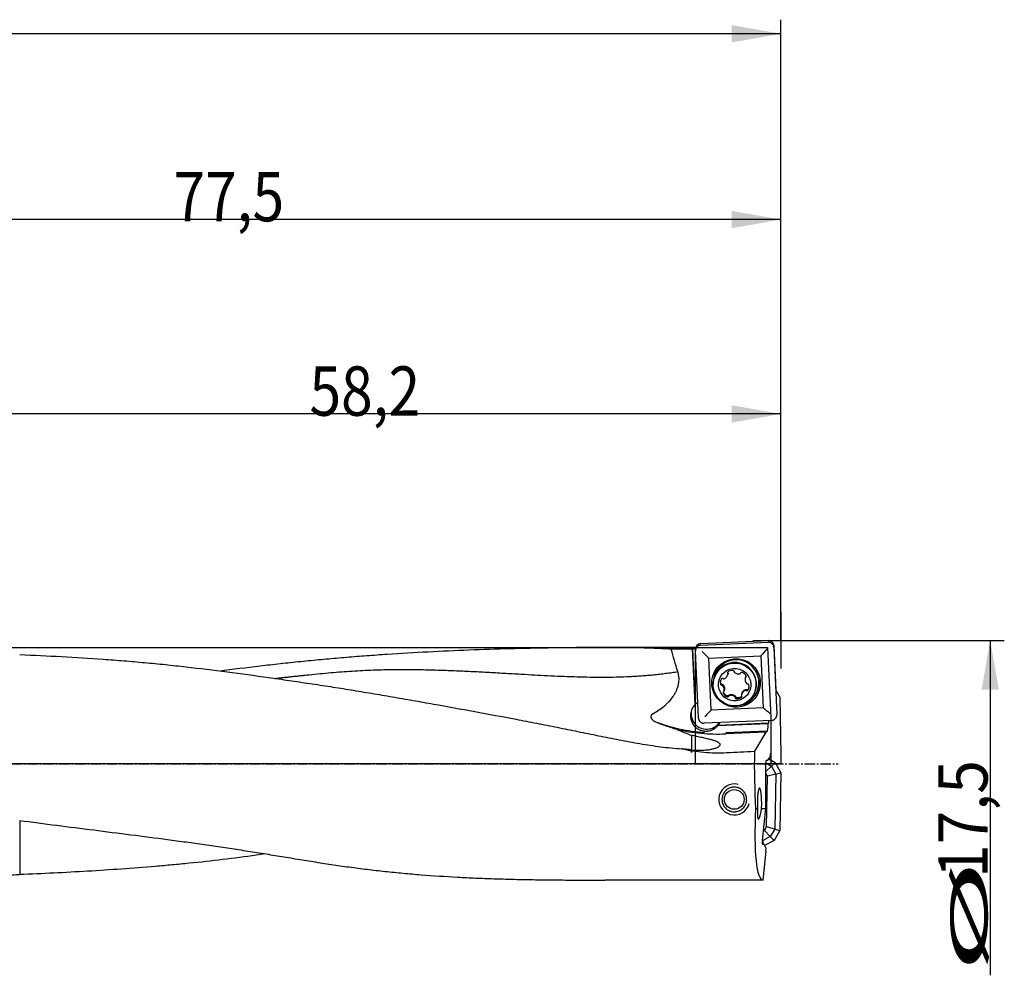
# Model space of a CAD drawing. Units: millimetres. Extents: x 190 to 368, y 240 to 344.
# Drawn here: x 298 to 368, y 274 to 342 of the extents above; entities that cross this region are included whole.
import ezdxf

# ---------------------------------------------------------------- set-up
doc = ezdxf.new("R2010")
doc.units = ezdxf.units.MM
doc.linetypes.add('CENTER2', pattern=[1.125, 0.75, -0.125, 0.125, -0.125])
for name, color, linetype in [('1', 4, 'Continuous'), ('2', 7, 'Continuous'), ('4', 2, 'CENTER2'), ('81', 3, 'Continuous'), ('CUT', 1, 'Continuous'), ('NOCUT', 7, 'Continuous')]:
    doc.layers.add(name, color=color, linetype=linetype)
doc.styles.add('cesky', font='simplex.shx')

msp = doc.modelspace()

# ---------------------------------------------------------------- linework, layer by layer
at = {"layer": '1'}
for p, q in [((345.92, 297.158), (339.27, 297.158)), ((345.636, 297.029), (345.806, 293.094)), ((345.812, 293.111), (345.64, 297.077)), ((346.056, 292.149), (345.843, 296.919)), ((345.866, 297.049), (345.864, 297.076)), ((346.212, 297.322), (350.989, 297.53)), ((351.393, 297.161), (351.606, 292.391)), ((346.791, 296.411), (350.487, 296.572)), ((346.956, 292.721), (346.791, 296.411)), ((350.487, 296.572), (350.652, 292.882)), ((347.179, 295.025), (347.166, 294.983)), ((348.131, 295.223), (348.151, 295.286)), ((348.138, 295.257), (348.157, 295.32)), ((349.383, 295.037), (349.363, 294.974)), ((347.675, 294.556), (347.656, 294.495)), ((347.745, 294.544), (347.725, 294.482)), ((347.879, 294.076), (347.898, 294.139)), ((349.413, 294.108), (349.432, 294.17)), ((349.489, 294.091), (349.508, 294.151)), ((350.081, 294.085), (350.094, 294.127)), ((348.215, 293.77), (348.196, 293.708)), ((348.661, 293.617), (348.68, 293.679)), ((349.13, 293.89), (349.111, 293.827)), ((349.13, 293.709), (349.124, 293.703)), ((345.812, 293.111), (345.806, 293.094)), ((350.652, 292.882), (346.956, 292.721)), ((351.237, 291.988), (346.46, 291.78)), ((351.041, 291.791), (351.04, 291.98)), ((351.175, 291.985), (351.175, 289.612)), ((347.433, 291.617), (350.999, 291.772)), ((347.433, 291.617), (347.438, 291.634)), ((351.041, 291.791), (347.438, 291.634)), ((351.041, 291.791), (350.999, 291.772)), ((351, 291.733), (350.999, 291.772)), ((350.953, 291.231), (347.991, 291.102)), ((350.838, 291.16), (347.998, 291.036)), ((350.838, 291.16), (350.022, 289.8)), ((350.838, 291.16), (350.934, 291.202)), ((350.868, 289.164), (350.977, 289.162)), ((350.977, 289.162), (351.133, 289.374)), ((351.054, 289.267), (351.498, 289)), ((351.133, 289.612), (351.133, 289.374)), ((351.133, 289.612), (351.175, 289.612)), ((350.826, 285.733), (350.826, 288.865)), ((351.223, 288.735), (350.826, 288.352)), ((350.829, 288.972), (351.223, 288.735)), ((351.223, 288.735), (351.498, 289)), ((351.223, 288.735), (351.534, 288.174)), ((351.498, 289), (351.905, 288.267)), ((350.948, 288.028), (350.826, 288.247)), ((350.885, 284.444), (350.948, 288.028)), ((351.534, 288.174), (350.948, 288.028)), ((351.534, 288.174), (351.466, 284.277)), ((351.534, 288.174), (351.905, 288.267)), ((351.905, 288.267), (351.833, 284.172)), ((350.105, 285.733), (350.238, 285.733)), ((350.531, 285.733), (350.826, 285.733)), ((350.587, 283.477), (350.826, 285.733)), ((350.73, 284.185), (350.885, 284.444)), ((351.466, 284.277), (350.885, 284.444)), ((351.466, 284.277), (351.15, 283.751)), ((351.466, 284.277), (351.833, 284.172)), ((351.15, 283.751), (350.589, 283.44)), ((350.658, 284.145), (350.73, 284.185)), ((351.15, 283.751), (350.73, 284.185)), ((351.15, 283.751), (351.415, 283.476)), ((351.833, 284.172), (351.415, 283.476)), ((350.589, 283.44), (350.583, 283.44)), ((350.585, 283.457), (350.589, 283.44)), ((350.589, 283.44), (350.655, 283.175)), ((350.705, 283.175), (350.597, 283.176)), ((350.838, 282.958), (350.705, 283.175)), ((351.415, 283.476), (350.747, 283.106)), ((350.838, 282.958), (350.813, 282.72)), ((350.636, 280.658), (350.855, 282.719)), ((350.855, 282.719), (350.813, 282.72)), ((350.636, 280.658), (339.405, 280.658))]:
    msp.add_line(p, q, dxfattribs=at)
msp.add_circle((348.596, 286.381), 0.7, dxfattribs=at)
msp.add_arc((348.596, 286.381), 1.1, 75, 345, dxfattribs=at)
for centre, major_axis, ratio, start_param, end_param in [((288.841, 288.912), (472.984, -0.467), 0.017407, 1.450446, 1.45367), ((346.007, 288.908), (0.348, -8.25), 0.01982, 3.281208, 3.317761), ((346.293, 296.819), (0.834, -0.764), 0.037843, 0.966348, 1.588717), ((350.921, 297.021), (0.763, 0.834), 0.017942, 1.532929, 2.155298), ((348.725, 294.656), (1.557, -0.48), 0.998246, 1.913893, 3.508644), ((348.734, 294.686), (1.531, -0.472), 0.998246, 2.057817, 3.288242), ((348.637, 294.576), (-1.457, 0.449), 0.998246, 3.141667, 6.283161), ((348.725, 294.656), (1.557, -0.48), 0.998246, 0, 1.913893), ((348.439, 295.099), (-0.413, 0.127), 0.998246, 4.847316, 5.787254), ((348.496, 295.442), (-0.0805, 0.0248), 0.998246, 3.484689, 4.847316), ((348.664, 295.449), (-0.0805, 0.0248), 0.998246, 0.343097, 1.182125), ((348.734, 294.686), (1.531, -0.472), 0.998246, 0, 1.083727), ((348.032, 294.655), (-0.413, 0.127), 0.998246, 5.894514, 6.834451), ((347.763, 294.876), (-0.0805, 0.0248), 0.998246, 4.531887, 5.894514), ((347.841, 295.025), (-0.0805, 0.0248), 0.998246, 1.390294, 2.229322), ((347.719, 295.35), (-0.413, 0.127), 0.998246, 2.229322, 3.16926), ((348.195, 295.347), (-0.0805, 0.0248), 0.998246, 5.787254, 7.149881), ((348.054, 295.257), (-0.0805, 0.0248), 0.998246, 3.16926, 4.008288), ((348.885, 295.717), (-0.413, 0.127), 0.998246, 1.182125, 2.122062), ((348.971, 295.381), (-0.0805, 0.0248), 0.998246, 2.122062, 2.96109), ((349.121, 295.303), (-0.0805, 0.0248), 0.998246, 4.740056, 6.102683), ((349.028, 294.969), (-0.413, 0.127), 0.998246, 3.800119, 4.740056), ((349.787, 294.892), (-0.413, 0.127), 0.998246, 0.134927, 1.074865), ((349.444, 294.949), (-0.0805, 0.0248), 0.998246, 5.579084, 6.418113), ((349.353, 295.091), (-0.0805, 0.0248), 0.998246, 2.437492, 3.800119), ((347.696, 294.569), (-0.0805, 0.0248), 0.998246, 0.551266, 1.913893), ((347.703, 294.401), (-0.0805, 0.0248), 0.998246, 4.216457, 5.055486), ((347.455, 294.158), (-0.413, 0.127), 0.998246, 3.27652, 4.216457), ((347.798, 294.101), (-0.0805, 0.0248), 0.998246, 2.437492, 3.27652), ((348.725, 294.656), (1.557, -0.48), 0.998246, 5.132847, 6.283185), ((349.524, 293.7), (-0.413, 0.127), 0.998246, 5.370915, 6.310852), ((349.401, 294.025), (-0.0805, 0.0248), 0.998246, 4.531887, 5.370915), ((349.479, 294.174), (-0.0805, 0.0248), 0.998246, 1.390294, 2.752921), ((348.734, 294.686), (1.531, -0.472), 0.998246, 5.481859, 6.283185), ((349.539, 294.649), (-0.0805, 0.0248), 0.998246, 1.074865, 1.913893), ((349.546, 294.481), (-0.0805, 0.0248), 0.998246, 3.692859, 5.055486), ((349.21, 294.395), (-0.413, 0.127), 0.998246, 2.752921, 3.692859), ((347.889, 293.959), (-0.0805, 0.0248), 0.998246, 5.579084, 6.941711), ((348.214, 294.081), (-0.413, 0.127), 0.998246, 0.658526, 1.598463), ((348.121, 293.747), (-0.0805, 0.0248), 0.998246, 1.598463, 2.96109), ((348.271, 293.669), (-0.0805, 0.0248), 0.998246, 5.263655, 6.102683), ((348.357, 293.333), (-0.413, 0.127), 0.998246, 4.323717, 5.263655), ((348.578, 293.601), (-0.0805, 0.0248), 0.998246, 3.484689, 4.323717), ((348.746, 293.608), (-0.0805, 0.0248), 0.998246, 0.343097, 1.705724), ((348.803, 293.951), (-0.413, 0.127), 0.998246, 1.705724, 2.645661), ((349.188, 293.793), (-0.0805, 0.0248), 0.998246, 0.027667, 0.866695), ((349.047, 293.703), (-0.0805, 0.0248), 0.998246, 2.645661, 4.008288), ((346.585, 292.317), (1.051, -0.324), 0.998246, 2.655364, 4.015721), ((346.629, 292.463), (-1.051, 0.324), 0.998246, 0.069582, 1.913893), ((346.59, 292.334), (-1.051, 0.324), 0.998246, 5.570024, 5.796956), ((346.5, 292.198), (0.763, 0.834), 0.017942, 0.910561, 1.532929), ((351.127, 292.4), (0.834, -0.764), 0.037843, 1.588717, 2.211085), ((347.432, 303.77), (-12.137, 3.741), 0.998246, 1.506804, 1.795144), ((346.629, 292.463), (-1.051, 0.324), 0.998246, 1.913893, 2.823089), ((346.585, 292.317), (1.051, -0.324), 0.998246, 5.858552, 5.891637), ((346.59, 292.334), (-1.051, 0.324), 0.998246, 2.750045, 2.962635), ((350.93, 291.702), (0, 0.5), 0.140039, 3.203591, 4.774387), ((292.739, 288.908), (175.775, 8.046), 0.010385, 5.031988, 5.043868), ((351.175, 288.908), (0, 8.25), 0.140541, 1.462437, 1.96584), ((350.868, 288.864), (0, -0.3), 0.140519, 3.13909, 4.709887), ((351.512, 288.908), (0.893, 8.249), 0.138944, 1.98088, 3.156632), ((350.629, 283.476), (0.032, 0.299), 0.139171, 1.583568, 3.154365)]:
    msp.add_ellipse(centre, major_axis=major_axis, ratio=ratio, start_param=start_param, end_param=end_param, dxfattribs=at)
for centre, major_axis in [((348.722, 294.646), (-1.648, 0.508)), ((348.624, 294.534), (1.457, -0.449)), ((348.621, 294.525), (1.099, -0.339))]:
    msp.add_ellipse(centre, major_axis=major_axis, ratio=0.998246, dxfattribs=at)
for points, knots in [([(344.122, 297.034), (343.66, 297.063), (342.732, 297.109), (341.325, 297.145), (340.378, 297.155), (339.426, 297.159), (338.949, 297.158), (337.99, 297.154), (337.509, 297.15), (336.545, 297.139), (336.062, 297.133), (335.094, 297.117), (334.61, 297.108), (333.641, 297.088), (333.157, 297.076), (331.705, 297.037), (330.737, 297.006), (328.803, 296.931), (327.837, 296.887), (325.906, 296.786), (324.941, 296.729), (323.495, 296.633), (323.013, 296.599), (322.049, 296.528), (321.567, 296.49), (320.604, 296.411), (320.123, 296.37), (319.16, 296.282), (318.679, 296.236), (317.718, 296.14), (317.237, 296.09), (316.275, 295.986), (315.795, 295.931), (314.353, 295.763), (313.392, 295.645), (312.348, 295.512), (312.265, 295.501), (312.181, 295.49)], [0, 0, 0, 0, 0.0451, 0.0902, 0.1353, 0.1353, 0.1804, 0.1804, 0.225499, 0.225499, 0.270599, 0.270599, 0.315699, 0.315699, 0.360799, 0.360799, 0.450999, 0.450999, 0.541199, 0.541199, 0.631399, 0.631399, 0.676498, 0.676498, 0.721598, 0.721598, 0.766698, 0.766698, 0.811798, 0.811798, 0.856898, 0.856898, 0.901998, 0.901998, 0.992198, 0.992198, 1, 1, 1, 1]), ([(346.212, 297.322), (346.187, 297.321), (346.162, 297.317), (346.125, 297.308), (346.113, 297.304), (346.089, 297.296), (346.077, 297.291), (346.043, 297.274), (346.022, 297.262), (345.991, 297.239), (345.981, 297.231), (345.962, 297.214), (345.953, 297.205), (345.928, 297.177), (345.913, 297.157), (345.893, 297.125), (345.887, 297.114), (345.876, 297.091), (345.866, 297.068), (345.858, 297.044), (345.852, 297.02), (345.849, 297.007), (345.843, 296.97), (345.842, 296.944), (345.843, 296.919)], [0, 0, 0, 0, 0.125, 0.125, 0.1875, 0.1875, 0.25, 0.25, 0.375, 0.375, 0.4375, 0.4375, 0.5, 0.5, 0.625, 0.625, 0.6875, 0.6875, 0.75, 0.8125, 0.8125, 0.875, 0.875, 1, 1, 1, 1]), ([(351.393, 297.161), (351.391, 297.186), (351.388, 297.211), (351.379, 297.248), (351.375, 297.26), (351.366, 297.284), (351.361, 297.295), (351.345, 297.33), (351.332, 297.351), (351.31, 297.382), (351.302, 297.392), (351.285, 297.41), (351.276, 297.419), (351.248, 297.445), (351.228, 297.46), (351.195, 297.48), (351.184, 297.486), (351.161, 297.497), (351.138, 297.507), (351.114, 297.514), (351.09, 297.521), (351.077, 297.524), (351.04, 297.53), (351.014, 297.531), (350.989, 297.53)], [0, 0, 0, 0, 0.125, 0.125, 0.1875, 0.1875, 0.25, 0.25, 0.375, 0.375, 0.4375, 0.4375, 0.5, 0.5, 0.625, 0.625, 0.6875, 0.6875, 0.75, 0.8125, 0.8125, 0.875, 0.875, 1, 1, 1, 1]), ([(297.905, 296.654), (298.895, 296.614), (299.884, 296.569), (301.857, 296.462), (302.842, 296.401), (304.316, 296.295), (304.808, 296.257), (305.789, 296.177), (306.279, 296.134), (307.259, 296.044), (307.748, 295.996), (308.726, 295.896), (309.215, 295.843), (310.679, 295.678), (311.654, 295.558), (313.604, 295.304), (314.578, 295.17), (315.797, 294.997), (316.04, 294.962), (316.528, 294.892), (316.772, 294.856), (317.504, 294.75), (317.991, 294.678), (318.967, 294.532), (319.455, 294.458), (320.431, 294.307), (320.919, 294.23), (321.894, 294.072), (322.382, 293.992), (323.357, 293.829), (323.845, 293.746), (324.82, 293.578), (325.308, 293.493), (326.283, 293.321), (326.77, 293.235), (328.234, 292.974), (329.21, 292.797), (331.162, 292.438), (332.138, 292.256), (333.602, 291.977), (334.09, 291.883), (335.066, 291.692), (335.553, 291.596), (336.528, 291.4), (337.016, 291.301), (337.991, 291.102), (338.478, 291.002), (339.454, 290.804), (339.941, 290.705), (340.918, 290.516), (341.408, 290.425), (342.143, 290.3), (342.389, 290.261), (342.881, 290.186), (343.127, 290.152), (343.621, 290.089), (343.868, 290.062), (344.364, 290.015), (344.613, 289.995), (344.863, 289.981)], [0, 0, 0, 0, 0.0625, 0.0625, 0.125, 0.125, 0.15625, 0.15625, 0.1875, 0.1875, 0.21875, 0.21875, 0.25, 0.25, 0.3125, 0.3125, 0.375, 0.375, 0.390625, 0.390625, 0.40625, 0.40625, 0.4375, 0.4375, 0.46875, 0.46875, 0.5, 0.5, 0.53125, 0.53125, 0.5625, 0.5625, 0.59375, 0.59375, 0.625, 0.625, 0.6875, 0.6875, 0.75, 0.75, 0.78125, 0.78125, 0.8125, 0.8125, 0.84375, 0.84375, 0.875, 0.875, 0.90625, 0.90625, 0.9375, 0.9375, 0.953125, 0.953125, 0.96875, 0.96875, 0.984375, 0.984375, 1, 1, 1, 1]), ([(342.854, 292.484), (342.991, 292.559), (343.123, 292.64), (343.379, 292.813), (343.503, 292.905), (343.681, 293.054), (343.739, 293.105), (343.824, 293.185), (343.852, 293.212), (343.907, 293.268), (343.934, 293.296), (344.067, 293.438), (344.165, 293.558), (344.297, 293.748), (344.339, 293.814), (344.397, 293.915), (344.416, 293.95), (344.452, 294.019), (344.469, 294.054), (344.517, 294.16), (344.546, 294.232), (344.595, 294.379), (344.616, 294.453), (344.636, 294.549), (344.64, 294.568), (344.647, 294.606), (344.65, 294.625), (344.659, 294.684), (344.664, 294.722), (344.674, 294.838), (344.678, 294.993), (344.662, 295.148), (344.635, 295.303), (344.616, 295.379), (344.592, 295.454)], [0, 0, 0, 0, 0.125, 0.125, 0.25, 0.25, 0.3125, 0.3125, 0.34375, 0.34375, 0.375, 0.375, 0.5, 0.5, 0.5625, 0.5625, 0.59375, 0.59375, 0.625, 0.625, 0.6875, 0.6875, 0.75, 0.75, 0.765625, 0.765625, 0.78125, 0.78125, 0.8125, 0.8125, 0.875, 0.9375, 0.9375, 1, 1, 1, 1]), ([(347.632, 294.608), (347.624, 294.641), (347.619, 294.674), (347.618, 294.724), (347.619, 294.742), (347.622, 294.775), (347.627, 294.803), (347.634, 294.831), (347.638, 294.842)], [0, 0, 0, 0, 0.426382, 0.426382, 0.639573, 0.639573, 0.852764, 1, 1, 1, 1]), ([(348.144, 295.364), (348.138, 295.371), (348.135, 295.38), (348.131, 295.393), (348.131, 295.397), (348.13, 295.401)], [0, 0, 0, 0, 0.687665, 0.687665, 1, 1, 1, 1]), ([(348.144, 295.364), (348.147, 295.359), (348.149, 295.354), (348.154, 295.343), (348.155, 295.338), (348.157, 295.326), (348.157, 295.32), (348.157, 295.309), (348.156, 295.303), (348.154, 295.297)], [0, 0, 0, 0, 0.25, 0.25, 0.5, 0.5, 0.75, 0.75, 1, 1, 1, 1]), ([(349.383, 295.037), (349.384, 295.039), (349.384, 295.041), (349.387, 295.048), (349.39, 295.053), (349.396, 295.063), (349.4, 295.067), (349.408, 295.075), (349.413, 295.079), (349.418, 295.082)], [0, 0, 0, 0, 0.110706, 0.110706, 0.407137, 0.407137, 0.703569, 0.703569, 1, 1, 1, 1]), ([(347.718, 294.546), (347.709, 294.546), (347.7, 294.547), (347.686, 294.551), (347.682, 294.552), (347.673, 294.556), (347.669, 294.559), (347.661, 294.564), (347.657, 294.567), (347.651, 294.574), (347.648, 294.577), (347.642, 294.585), (347.639, 294.59), (347.635, 294.598), (347.634, 294.603), (347.632, 294.608)], [0, 0, 0, 0, 0.25, 0.25, 0.375, 0.375, 0.5, 0.5, 0.625, 0.625, 0.75, 0.75, 0.875, 0.875, 1, 1, 1, 1]), ([(347.718, 294.546), (347.724, 294.547), (347.73, 294.547), (347.742, 294.545), (347.747, 294.544), (347.758, 294.539), (347.764, 294.537), (347.774, 294.531), (347.778, 294.527), (347.783, 294.523)], [0, 0, 0, 0, 0.25, 0.25, 0.5, 0.5, 0.75, 0.75, 1, 1, 1, 1]), ([(347.783, 294.523), (347.794, 294.511), (347.806, 294.498), (347.826, 294.472), (347.841, 294.452), (347.853, 294.43), (347.861, 294.415), (347.865, 294.407), (347.875, 294.384), (347.888, 294.352), (347.896, 294.319), (347.902, 294.285), (347.904, 294.268), (347.908, 294.217), (347.906, 294.184), (347.901, 294.15)], [0, 0, 0, 0, 0.125, 0.125, 0.25, 0.3125, 0.3125, 0.375, 0.375, 0.5, 0.625, 0.625, 0.75, 0.75, 1, 1, 1, 1]), ([(349.127, 293.879), (349.131, 293.895), (349.137, 293.911), (349.15, 293.943), (349.161, 293.966), (349.174, 293.988), (349.183, 294.002), (349.188, 294.009), (349.203, 294.03), (349.224, 294.057), (349.248, 294.08), (349.274, 294.102), (349.288, 294.113), (349.33, 294.14), (349.359, 294.155), (349.391, 294.167)], [0, 0, 0, 0, 0.125, 0.125, 0.25, 0.3125, 0.3125, 0.375, 0.375, 0.5, 0.625, 0.625, 0.75, 0.75, 1, 1, 1, 1]), ([(349.391, 294.167), (349.396, 294.169), (349.402, 294.17), (349.414, 294.172), (349.42, 294.172), (349.431, 294.171), (349.437, 294.17), (349.448, 294.166), (349.454, 294.164), (349.459, 294.161)], [0, 0, 0, 0, 0.25, 0.25, 0.5, 0.5, 0.75, 0.75, 1, 1, 1, 1]), ([(349.562, 294.181), (349.559, 294.177), (349.556, 294.173), (349.548, 294.167), (349.544, 294.164), (349.536, 294.16), (349.531, 294.158), (349.523, 294.154), (349.518, 294.153), (349.504, 294.151), (349.494, 294.151), (349.476, 294.154), (349.467, 294.157), (349.459, 294.161)], [0, 0, 0, 0, 0.125, 0.125, 0.25, 0.25, 0.375, 0.375, 0.5, 0.5, 0.75, 0.75, 1, 1, 1, 1]), ([(349.641, 294.327), (349.639, 294.322), (349.638, 294.317), (349.633, 294.304), (349.63, 294.296), (349.624, 294.28), (349.62, 294.273), (349.602, 294.235), (349.584, 294.207), (349.562, 294.181)], [0, 0, 0, 0, 0.093485, 0.093485, 0.244571, 0.244571, 0.395656, 0.395656, 1, 1, 1, 1]), ([(347.828, 293.989), (347.827, 293.994), (347.825, 293.999), (347.824, 294.006), (347.824, 294.008), (347.823, 294.01)], [0, 0, 0, 0, 0.695888, 0.695888, 1, 1, 1, 1]), ([(348.117, 293.726), (348.084, 293.735), (348.053, 293.747), (348.008, 293.772), (347.994, 293.781), (347.966, 293.801), (347.94, 293.822), (347.917, 293.846), (347.9, 293.865), (347.895, 293.872), (347.884, 293.886), (347.879, 293.892), (347.856, 293.927), (347.84, 293.957), (347.828, 293.989)], [0, 0, 0, 0, 0.25, 0.25, 0.375, 0.375, 0.5, 0.625, 0.625, 0.6875, 0.6875, 0.75, 0.75, 1, 1, 1, 1]), ([(348.215, 293.769), (348.21, 293.761), (348.205, 293.753), (348.194, 293.743), (348.191, 293.74), (348.183, 293.735), (348.179, 293.733), (348.17, 293.728), (348.165, 293.727), (348.156, 293.724), (348.151, 293.723), (348.141, 293.723), (348.136, 293.723), (348.127, 293.723), (348.122, 293.724), (348.117, 293.726)], [0, 0, 0, 0, 0.25, 0.25, 0.375, 0.375, 0.5, 0.5, 0.625, 0.625, 0.75, 0.75, 0.875, 0.875, 1, 1, 1, 1]), ([(348.215, 293.769), (348.218, 293.775), (348.221, 293.78), (348.228, 293.789), (348.232, 293.793), (348.242, 293.801), (348.247, 293.804), (348.257, 293.81), (348.263, 293.812), (348.269, 293.813)], [0, 0, 0, 0, 0.25, 0.25, 0.5, 0.5, 0.75, 0.75, 1, 1, 1, 1]), ([(348.269, 293.813), (348.285, 293.818), (348.302, 293.821), (348.335, 293.826), (348.36, 293.828), (348.386, 293.828), (348.403, 293.828), (348.412, 293.827), (348.437, 293.825), (348.471, 293.819), (348.503, 293.81), (348.536, 293.798), (348.552, 293.792), (348.597, 293.769), (348.625, 293.751), (348.651, 293.729)], [0, 0, 0, 0, 0.125, 0.125, 0.25, 0.3125, 0.3125, 0.375, 0.375, 0.5, 0.625, 0.625, 0.75, 0.75, 1, 1, 1, 1]), ([(348.651, 293.729), (348.656, 293.725), (348.66, 293.72), (348.667, 293.711), (348.67, 293.706), (348.675, 293.695), (348.677, 293.69), (348.68, 293.678), (348.681, 293.672), (348.681, 293.666)], [0, 0, 0, 0, 0.25, 0.25, 0.5, 0.5, 0.75, 0.75, 1, 1, 1, 1]), ([(348.751, 293.585), (348.746, 293.586), (348.741, 293.587), (348.732, 293.591), (348.728, 293.593), (348.719, 293.598), (348.715, 293.601), (348.708, 293.607), (348.704, 293.61), (348.695, 293.621), (348.69, 293.63), (348.683, 293.647), (348.682, 293.657), (348.681, 293.666)], [0, 0, 0, 0, 0.125, 0.125, 0.25, 0.25, 0.375, 0.375, 0.5, 0.5, 0.75, 0.75, 1, 1, 1, 1]), ([(349.124, 293.703), (349.1, 293.679), (349.073, 293.658), (349.029, 293.632), (349.014, 293.624), (348.983, 293.61), (348.952, 293.598), (348.919, 293.59), (348.894, 293.585), (348.885, 293.584), (348.869, 293.581), (348.86, 293.581), (348.818, 293.578), (348.785, 293.579), (348.751, 293.585)], [0, 0, 0, 0, 0.25, 0.25, 0.375, 0.375, 0.5, 0.625, 0.625, 0.6875, 0.6875, 0.75, 0.75, 1, 1, 1, 1]), ([(343.149, 291.806), (343.112, 291.82), (343.075, 291.837), (343.005, 291.872), (342.971, 291.891), (342.906, 291.933), (342.875, 291.956), (342.831, 291.994), (342.817, 292.008), (342.79, 292.035), (342.777, 292.05), (342.759, 292.073), (342.754, 292.08), (342.743, 292.096), (342.738, 292.105), (342.723, 292.129), (342.715, 292.147), (342.705, 292.174), (342.702, 292.183), (342.697, 292.203), (342.693, 292.222), (342.692, 292.242), (342.691, 292.262), (342.692, 292.273), (342.696, 292.303), (342.702, 292.324), (342.716, 292.354), (342.722, 292.363), (342.734, 292.382), (342.74, 292.391), (342.755, 292.408), (342.763, 292.416), (342.779, 292.432), (342.797, 292.447), (342.815, 292.46), (342.834, 292.472), (342.844, 292.478), (342.854, 292.484)], [0, 0, 0, 0, 0.125, 0.125, 0.25, 0.25, 0.375, 0.375, 0.4375, 0.4375, 0.5, 0.5, 0.53125, 0.53125, 0.5625, 0.5625, 0.625, 0.625, 0.65625, 0.65625, 0.6875, 0.71875, 0.71875, 0.75, 0.75, 0.8125, 0.8125, 0.84375, 0.84375, 0.875, 0.875, 0.90625, 0.90625, 0.9375, 0.96875, 0.96875, 1, 1, 1, 1]), ([(346.056, 292.149), (346.057, 292.123), (346.061, 292.099), (346.07, 292.062), (346.074, 292.05), (346.082, 292.026), (346.087, 292.014), (346.104, 291.98), (346.117, 291.959), (346.139, 291.928), (346.147, 291.918), (346.164, 291.899), (346.173, 291.89), (346.201, 291.865), (346.221, 291.85), (346.254, 291.83), (346.265, 291.824), (346.287, 291.813), (346.311, 291.803), (346.335, 291.795), (346.359, 291.789), (346.371, 291.786), (346.409, 291.78), (346.434, 291.779), (346.46, 291.78)], [0, 0, 0, 0, 0.125, 0.125, 0.1875, 0.1875, 0.25, 0.25, 0.375, 0.375, 0.4375, 0.4375, 0.5, 0.5, 0.625, 0.625, 0.6875, 0.6875, 0.75, 0.8125, 0.8125, 0.875, 0.875, 1, 1, 1, 1]), ([(351.237, 291.988), (351.262, 291.989), (351.287, 291.993), (351.324, 292.002), (351.336, 292.006), (351.36, 292.014), (351.371, 292.019), (351.406, 292.035), (351.427, 292.048), (351.458, 292.071), (351.468, 292.079), (351.486, 292.096), (351.495, 292.105), (351.521, 292.132), (351.536, 292.152), (351.556, 292.185), (351.562, 292.196), (351.573, 292.219), (351.583, 292.242), (351.591, 292.266), (351.597, 292.29), (351.6, 292.303), (351.606, 292.34), (351.607, 292.365), (351.606, 292.391)], [0, 0, 0, 0, 0.125, 0.125, 0.1875, 0.1875, 0.25, 0.25, 0.375, 0.375, 0.4375, 0.4375, 0.5, 0.5, 0.625, 0.625, 0.6875, 0.6875, 0.75, 0.8125, 0.8125, 0.875, 0.875, 1, 1, 1, 1]), ([(344.51, 291.351), (344.284, 291.413), (344.058, 291.482), (343.604, 291.633), (343.377, 291.716), (343.149, 291.806)], [0, 0, 0, 0, 0.5, 0.5, 1, 1, 1, 1]), ([(344.51, 291.351), (344.652, 291.318), (344.794, 291.288), (345.009, 291.246), (345.081, 291.233), (345.224, 291.208), (345.583, 291.147), (346.232, 291.066), (347.102, 291.016), (347.685, 291.022), (347.978, 291.035)], [0, 0, 0, 0, 0.125, 0.125, 0.1875, 0.1875, 0.25, 0.5, 0.75, 1, 1, 1, 1]), ([(344.51, 291.351), (344.691, 291.273), (344.869, 291.199), (345.218, 291.058), (345.389, 290.991), (345.555, 290.926)], [0, 0, 0, 0, 0.5, 0.5, 1, 1, 1, 1]), ([(347.409, 291.589), (347.38, 291.557), (347.35, 291.526), (347.302, 291.483), (347.286, 291.469), (347.252, 291.442), (347.235, 291.429), (347.183, 291.392), (347.147, 291.369), (347.074, 291.328), (347.036, 291.31), (346.978, 291.286), (346.959, 291.278), (346.919, 291.264), (346.9, 291.257), (346.84, 291.24), (346.799, 291.23), (346.737, 291.219), (346.716, 291.216), (346.674, 291.211), (346.652, 291.21), (346.587, 291.206), (346.544, 291.207), (346.48, 291.211), (346.458, 291.214), (346.426, 291.218), (346.415, 291.22), (346.394, 291.223), (346.383, 291.225), (346.331, 291.236), (346.29, 291.247), (346.21, 291.274), (346.172, 291.289), (346.115, 291.315), (346.096, 291.325), (346.059, 291.345), (346.041, 291.355), (345.988, 291.388), (345.954, 291.411), (345.905, 291.45), (345.888, 291.463), (345.857, 291.491), (345.841, 291.505), (345.795, 291.55), (345.766, 291.582), (345.725, 291.631), (345.712, 291.649), (345.693, 291.675), (345.686, 291.684), (345.674, 291.702), (345.668, 291.711), (345.662, 291.72)], [0, 0, 0, 0, 0.0625, 0.0625, 0.09375, 0.09375, 0.125, 0.125, 0.1875, 0.1875, 0.25, 0.25, 0.28125, 0.28125, 0.3125, 0.3125, 0.375, 0.375, 0.40625, 0.40625, 0.4375, 0.4375, 0.5, 0.5, 0.53125, 0.53125, 0.546875, 0.546875, 0.5625, 0.5625, 0.625, 0.625, 0.6875, 0.6875, 0.71875, 0.71875, 0.75, 0.75, 0.8125, 0.8125, 0.84375, 0.84375, 0.875, 0.875, 0.9375, 0.9375, 0.96875, 0.96875, 0.984375, 0.984375, 1, 1, 1, 1]), ([(345.555, 289.896), (345.687, 289.884), (345.817, 289.877), (346.069, 289.87), (346.193, 289.871), (346.342, 289.876), (346.372, 289.878), (346.431, 289.881), (346.518, 289.887), (346.602, 289.894), (346.765, 289.912), (346.867, 289.927), (346.986, 289.951), (347.01, 289.955), (347.055, 289.965), (347.078, 289.971), (347.144, 289.987), (347.185, 289.998), (347.301, 290.034), (347.368, 290.061), (347.437, 290.096), (347.45, 290.103), (347.469, 290.114), (347.475, 290.118), (347.486, 290.125), (347.514, 290.143), (347.537, 290.162), (347.58, 290.207), (347.595, 290.238), (347.596, 290.276), (347.595, 290.284), (347.592, 290.3), (347.589, 290.307), (347.579, 290.33), (347.557, 290.36), (347.522, 290.39), (347.491, 290.412), (347.48, 290.419), (347.455, 290.433), (347.442, 290.441), (347.374, 290.476), (347.307, 290.503), (347.21, 290.537), (347.19, 290.544), (347.149, 290.557), (347.128, 290.564), (347.062, 290.583), (347.017, 290.597), (346.874, 290.635), (346.771, 290.661), (346.606, 290.699), (346.55, 290.712), (346.434, 290.738), (346.376, 290.751), (346.197, 290.79), (346.073, 290.816), (345.914, 290.85), (345.882, 290.857), (345.818, 290.87), (345.785, 290.877), (345.687, 290.898), (345.621, 290.912), (345.555, 290.926)], [0, 0, 0, 0, 0.0625, 0.0625, 0.125, 0.125, 0.140625, 0.140625, 0.15625, 0.1875, 0.1875, 0.25, 0.25, 0.265625, 0.265625, 0.28125, 0.28125, 0.3125, 0.3125, 0.375, 0.375, 0.390625, 0.390625, 0.398437, 0.398437, 0.40625, 0.4375, 0.4375, 0.5, 0.5, 0.515625, 0.515625, 0.53125, 0.53125, 0.5625, 0.59375, 0.59375, 0.609375, 0.609375, 0.625, 0.625, 0.6875, 0.6875, 0.703125, 0.703125, 0.71875, 0.71875, 0.75, 0.75, 0.8125, 0.8125, 0.84375, 0.84375, 0.875, 0.875, 0.9375, 0.9375, 0.953125, 0.953125, 0.96875, 0.96875, 1, 1, 1, 1]), ([(345.555, 290.926), (345.555, 290.794), (345.555, 290.672), (345.555, 290.447), (345.555, 290.345), (345.555, 290.163), (345.555, 290.083), (345.555, 289.946), (345.555, 289.889), (345.555, 289.8), (345.555, 289.767), (345.555, 289.726), (345.555, 289.718), (345.555, 289.727), (345.555, 289.744), (345.555, 289.8), (345.555, 289.838), (345.555, 289.886)], [0, 0, 0, 0, 0.126023, 0.126023, 0.252047, 0.252047, 0.37807, 0.37807, 0.504094, 0.504094, 0.630117, 0.630117, 0.75614, 0.75614, 0.882164, 0.882164, 1, 1, 1, 1]), ([(344.863, 289.981), (345.124, 289.922), (345.386, 289.871), (345.912, 289.789), (346.441, 289.724), (346.973, 289.696), (347.507, 289.686), (347.775, 289.689), (348.044, 289.703)], [0, 0, 0, 0, 0.25, 0.25, 0.5, 0.75, 0.75, 1, 1, 1, 1]), ([(345.555, 289.896), (345.44, 289.906), (345.325, 289.918), (345.094, 289.946), (344.978, 289.963), (344.863, 289.981)], [0, 0, 0, 0, 0.5, 0.5, 1, 1, 1, 1]), ([(348.612, 287.256), (348.671, 287.255), (348.729, 287.248), (348.815, 287.229), (348.843, 287.221), (348.885, 287.207), (348.899, 287.202), (348.926, 287.192), (348.94, 287.186), (349.007, 287.156), (349.057, 287.127), (349.117, 287.085), (349.128, 287.076), (349.151, 287.058), (349.163, 287.048), (349.195, 287.02), (349.237, 286.979), (349.274, 286.935), (349.3, 286.901), (349.309, 286.889), (349.325, 286.866), (349.333, 286.853), (349.371, 286.792), (349.396, 286.741), (349.426, 286.661), (349.434, 286.634), (349.445, 286.593), (349.449, 286.579), (349.455, 286.551), (349.457, 286.537), (349.469, 286.468), (349.473, 286.412), (349.471, 286.342), (349.47, 286.328), (349.468, 286.3), (349.466, 286.286), (349.461, 286.245), (349.456, 286.217), (349.438, 286.136), (349.421, 286.083), (349.393, 286.019), (349.387, 286.007), (349.375, 285.982), (349.355, 285.944), (349.333, 285.909), (349.286, 285.84), (349.25, 285.797), (349.2, 285.747), (349.189, 285.738), (349.168, 285.719), (349.136, 285.691), (349.078, 285.649), (349.029, 285.62), (348.991, 285.6), (348.978, 285.594), (348.952, 285.582), (348.938, 285.576), (348.871, 285.548), (348.815, 285.532), (348.729, 285.516), (348.7, 285.512), (348.656, 285.508), (348.641, 285.507), (348.612, 285.506), (348.597, 285.506), (348.524, 285.507), (348.465, 285.514), (348.394, 285.53), (348.379, 285.533), (348.351, 285.541), (348.309, 285.554), (348.241, 285.58), (348.19, 285.606), (348.152, 285.627), (348.14, 285.635), (348.115, 285.65), (348.103, 285.658), (348.045, 285.699), (348.002, 285.736), (347.944, 285.798), (347.925, 285.819), (347.89, 285.863), (347.874, 285.886), (347.829, 285.957), (347.804, 286.006), (347.773, 286.084), (347.764, 286.111), (347.748, 286.164), (347.735, 286.218), (347.728, 286.273), (347.724, 286.314), (347.723, 286.328), (347.722, 286.356), (347.721, 286.371), (347.721, 286.441), (347.727, 286.497), (347.743, 286.579), (347.75, 286.606), (347.767, 286.661), (347.776, 286.688), (347.809, 286.767), (347.836, 286.817), (347.883, 286.889), (347.9, 286.912), (347.928, 286.946), (347.937, 286.957), (347.957, 286.979), (347.967, 286.989), (348.018, 287.04), (348.063, 287.077), (348.136, 287.126), (348.161, 287.141), (348.213, 287.168), (348.266, 287.193), (348.321, 287.212), (348.363, 287.225), (348.377, 287.229), (348.406, 287.235), (348.421, 287.239), (348.493, 287.252), (348.552, 287.257), (348.612, 287.256)], [0, 0, 0, 0, 0.03125, 0.03125, 0.046875, 0.046875, 0.054687, 0.054687, 0.0625, 0.0625, 0.09375, 0.09375, 0.101562, 0.101562, 0.109375, 0.109375, 0.125, 0.140625, 0.140625, 0.148437, 0.148437, 0.15625, 0.15625, 0.1875, 0.1875, 0.203125, 0.203125, 0.210938, 0.210938, 0.21875, 0.21875, 0.25, 0.25, 0.257813, 0.257813, 0.265625, 0.265625, 0.28125, 0.28125, 0.3125, 0.3125, 0.320313, 0.320313, 0.328125, 0.34375, 0.34375, 0.375, 0.375, 0.382813, 0.382813, 0.390625, 0.40625, 0.421875, 0.421875, 0.429688, 0.429688, 0.4375, 0.4375, 0.46875, 0.46875, 0.484375, 0.484375, 0.492188, 0.492188, 0.5, 0.5, 0.53125, 0.53125, 0.539063, 0.539063, 0.546875, 0.5625, 0.578125, 0.578125, 0.585938, 0.585938, 0.59375, 0.59375, 0.625, 0.625, 0.640625, 0.640625, 0.65625, 0.65625, 0.6875, 0.6875, 0.703125, 0.703125, 0.71875, 0.734375, 0.734375, 0.742188, 0.742188, 0.75, 0.75, 0.78125, 0.78125, 0.796875, 0.796875, 0.8125, 0.8125, 0.84375, 0.84375, 0.859375, 0.859375, 0.867188, 0.867188, 0.875, 0.875, 0.90625, 0.90625, 0.921875, 0.921875, 0.9375, 0.953125, 0.953125, 0.960938, 0.960938, 0.96875, 0.96875, 1, 1, 1, 1]), ([(350.531, 285.733), (350.533, 285.774), (350.534, 285.817), (350.536, 285.881), (350.537, 285.902), (350.537, 285.945), (350.538, 285.967), (350.538, 286.032), (350.538, 286.076), (350.538, 286.141), (350.538, 286.163), (350.537, 286.206), (350.536, 286.228), (350.535, 286.292), (350.534, 286.335), (350.53, 286.417), (350.526, 286.499), (350.521, 286.576), (350.516, 286.632), (350.515, 286.651), (350.511, 286.687), (350.508, 286.723), (350.504, 286.757), (350.5, 286.79), (350.498, 286.807), (350.492, 286.854), (350.488, 286.884), (350.481, 286.926), (350.478, 286.94), (350.473, 286.966), (350.471, 286.979), (350.463, 287.015), (350.458, 287.037), (350.447, 287.076), (350.442, 287.094), (350.43, 287.124), (350.425, 287.137), (350.413, 287.158), (350.407, 287.166), (350.398, 287.174), (350.395, 287.176), (350.389, 287.179), (350.386, 287.18), (350.377, 287.18), (350.371, 287.178), (350.362, 287.171), (350.359, 287.168), (350.353, 287.161), (350.347, 287.152), (350.341, 287.141), (350.335, 287.129), (350.332, 287.122), (350.324, 287.1), (350.318, 287.083), (350.307, 287.044), (350.302, 287.022), (350.292, 286.974), (350.287, 286.948), (350.28, 286.905), (350.278, 286.891), (350.273, 286.861), (350.271, 286.845), (350.265, 286.797), (350.261, 286.763), (350.256, 286.71), (350.254, 286.692), (350.251, 286.655), (350.25, 286.636), (350.245, 286.579), (350.243, 286.54), (350.239, 286.479), (350.238, 286.459), (350.236, 286.417), (350.236, 286.397), (350.233, 286.333), (350.232, 286.291), (350.231, 286.226), (350.23, 286.204), (350.23, 286.161), (350.23, 286.118), (350.23, 286.074), (350.23, 286.031), (350.23, 286.009), (350.231, 285.944), (350.232, 285.901), (350.235, 285.816), (350.236, 285.774), (350.238, 285.733)], [0, 0, 0, 0, 0.03125, 0.03125, 0.046875, 0.046875, 0.0625, 0.0625, 0.09375, 0.09375, 0.109375, 0.109375, 0.125, 0.125, 0.15625, 0.15625, 0.1875, 0.21875, 0.21875, 0.234375, 0.234375, 0.25, 0.265625, 0.265625, 0.28125, 0.28125, 0.3125, 0.3125, 0.328125, 0.328125, 0.34375, 0.34375, 0.375, 0.375, 0.40625, 0.40625, 0.4375, 0.4375, 0.46875, 0.46875, 0.484375, 0.484375, 0.5, 0.5, 0.53125, 0.53125, 0.546875, 0.546875, 0.5625, 0.578125, 0.578125, 0.59375, 0.59375, 0.625, 0.625, 0.65625, 0.65625, 0.6875, 0.6875, 0.703125, 0.703125, 0.71875, 0.71875, 0.75, 0.75, 0.765625, 0.765625, 0.78125, 0.78125, 0.8125, 0.8125, 0.828125, 0.828125, 0.84375, 0.84375, 0.875, 0.875, 0.890625, 0.890625, 0.90625, 0.921875, 0.921875, 0.9375, 0.9375, 0.96875, 0.96875, 1, 1, 1, 1]), ([(350.238, 285.733), (350.237, 285.706), (350.236, 285.679), (350.233, 285.627), (350.232, 285.601), (350.231, 285.551), (350.23, 285.526), (350.23, 285.478), (350.229, 285.454), (350.229, 285.409), (350.23, 285.387), (350.231, 285.344), (350.231, 285.323), (350.233, 285.283), (350.234, 285.264), (350.236, 285.228), (350.237, 285.211), (350.241, 285.178), (350.242, 285.162), (350.246, 285.133), (350.248, 285.119), (350.255, 285.082), (350.26, 285.06), (350.269, 285.035), (350.272, 285.027), (350.278, 285.014), (350.285, 285.003), (350.292, 284.996), (350.3, 284.992), (350.303, 284.991), (350.315, 284.99), (350.324, 284.995), (350.341, 285.012), (350.351, 285.025), (350.365, 285.05), (350.369, 285.06), (350.379, 285.081), (350.384, 285.093), (350.394, 285.118), (350.399, 285.132), (350.409, 285.161), (350.413, 285.176), (350.423, 285.209), (350.428, 285.227), (350.438, 285.263), (350.443, 285.282), (350.453, 285.322), (350.458, 285.343), (350.468, 285.386), (350.473, 285.408), (350.482, 285.454), (350.487, 285.477), (350.496, 285.526), (350.501, 285.55), (350.51, 285.601), (350.514, 285.627), (350.523, 285.679), (350.527, 285.706), (350.531, 285.733)], [0, 0, 0, 0, 0.03125, 0.03125, 0.0625, 0.0625, 0.09375, 0.09375, 0.125, 0.125, 0.15625, 0.15625, 0.1875, 0.1875, 0.21875, 0.21875, 0.25, 0.25, 0.28125, 0.28125, 0.3125, 0.3125, 0.375, 0.375, 0.40625, 0.40625, 0.4375, 0.46875, 0.46875, 0.5, 0.5, 0.5625, 0.5625, 0.625, 0.625, 0.65625, 0.65625, 0.6875, 0.6875, 0.71875, 0.71875, 0.75, 0.75, 0.78125, 0.78125, 0.8125, 0.8125, 0.84375, 0.84375, 0.875, 0.875, 0.90625, 0.90625, 0.9375, 0.9375, 0.96875, 0.96875, 1, 1, 1, 1]), ([(297.905, 284.893), (298.78, 284.776), (299.655, 284.661), (301.406, 284.436), (302.282, 284.325), (304.032, 284.103), (304.906, 283.993), (306.655, 283.77), (307.528, 283.657), (308.836, 283.482), (309.272, 283.423), (310.143, 283.304), (310.577, 283.243), (311.445, 283.119), (311.879, 283.056), (312.743, 282.927), (313.175, 282.862), (314.036, 282.729), (314.466, 282.662), (315.324, 282.525), (315.752, 282.456), (316.392, 282.351), (316.605, 282.316), (317.032, 282.246), (317.244, 282.211), (317.882, 282.106), (318.307, 282.037), (319.156, 281.902), (319.58, 281.836), (320.429, 281.709), (320.854, 281.648), (321.703, 281.533), (322.127, 281.478), (322.977, 281.375), (323.403, 281.327), (324.254, 281.236), (324.681, 281.193), (325.534, 281.114), (325.961, 281.077), (327.243, 280.975), (328.1, 280.918), (329.39, 280.848), (329.821, 280.827), (330.468, 280.799), (330.684, 280.79), (331.116, 280.774), (331.333, 280.766), (331.982, 280.744), (332.416, 280.732), (333.285, 280.711), (333.72, 280.703), (334.591, 280.688), (335.028, 280.682), (335.902, 280.673), (336.339, 280.669), (337.215, 280.664), (338.091, 280.659), (338.967, 280.658), (339.405, 280.658)], [0, 0, 0, 0, 0.0625, 0.0625, 0.125, 0.125, 0.1875, 0.1875, 0.25, 0.25, 0.28125, 0.28125, 0.3125, 0.3125, 0.34375, 0.34375, 0.375, 0.375, 0.40625, 0.40625, 0.4375, 0.4375, 0.453125, 0.453125, 0.46875, 0.46875, 0.5, 0.5, 0.53125, 0.53125, 0.5625, 0.5625, 0.59375, 0.59375, 0.625, 0.625, 0.65625, 0.65625, 0.6875, 0.6875, 0.75, 0.75, 0.78125, 0.78125, 0.796875, 0.796875, 0.8125, 0.8125, 0.84375, 0.84375, 0.875, 0.875, 0.90625, 0.90625, 0.9375, 0.9375, 0.96875, 1, 1, 1, 1]), ([(315.302, 282.519), (315.095, 282.487), (314.889, 282.456), (313.893, 282.312), (313.101, 282.208), (311.513, 282.018), (310.718, 281.931), (309.522, 281.811), (309.123, 281.773), (308.325, 281.699), (307.926, 281.664), (306.728, 281.563), (305.928, 281.501), (304.327, 281.387), (303.526, 281.335), (301.121, 281.192), (299.515, 281.113), (297.905, 281.049)], [0, 0, 0, 0, 0.036045, 0.036045, 0.173753, 0.173753, 0.311461, 0.311461, 0.380315, 0.380315, 0.449169, 0.449169, 0.586876, 0.586876, 0.724584, 0.724584, 1, 1, 1, 1]), ([(296.808, 281.003), (296.987, 281.018), (297.168, 281.029), (297.534, 281.045), (297.718, 281.049), (297.905, 281.049)], [0, 0, 0, 0, 0.5, 0.5, 1, 1, 1, 1])]:
    msp.add_open_spline(points, degree=3, knots=knots, dxfattribs=at)
for points in [[(344.592, 295.454), (344.427, 295.978), (344.27, 296.505), (344.122, 297.034)], [(349.436, 295.097), (349.431, 295.091), (349.425, 295.086), (349.418, 295.082)], [(347.901, 294.15), (347.9, 294.146), (347.899, 294.143), (347.898, 294.139)], [(347.978, 291.035), (347.984, 291.035), (347.991, 291.036), (347.998, 291.036)]]:
    msp.add_open_spline(points, degree=3, dxfattribs=at)
msp.add_rational_spline([(345.64, 297.077), (345.752, 297.076), (345.864, 297.076)], [0.500000549027, 0.499999450973, 0.500000549027], degree=2, dxfattribs=at)
for points, weights, degree, knots in [([(316.006, 294.962), (316.207, 294.985), (318.306, 295.221), (324.333, 295.857), (333.694, 295.212), (341.138, 294.883), (344.592, 295.454)], [1.0015203675, 1.00152780381, 1.00159600464, 1.00142037235, 1.00156286612, 1.00146524273, 1.00148933508], 3, [0, 0, 0, 0, 0.021526, 0.224127, 0.629331, 1, 1, 1, 1]), ([(297.905, 284.898), (297.905, 284.657), (297.905, 284.411), (297.905, 284.162), (297.905, 283.239), (297.905, 282.497), (297.905, 281.747), (297.905, 281.049)], [0.999602625445, 1.000307509, 1.00099950198, 1.0014980067, 1.0014980067, 0.9978111723, 0.996572295315, 0.997110750135], 4, [0, 0, 0, 0, 0, 0.268852, 0.268852, 0.268852, 1, 1, 1, 1, 1])]:
    msp.add_rational_spline(points, weights, degree=degree, knots=knots, dxfattribs=at)
at = {"layer": '2'}
for p, q in [((351.905, 299.658), (351.905, 341.688)), ((351.905, 340.688), (218.405, 340.688)), ((351.905, 297.658), (351.905, 328.511)), ((351.905, 327.511), (274.405, 327.511)), ((351.905, 299.658), (351.905, 314.725)), ((351.905, 313.725), (293.698, 313.725)), ((353.905, 297.658), (367.748, 297.658)), ((366.748, 297.658), (366.748, 273.908))]:
    msp.add_line(p, q, dxfattribs=at)
for points in [[(351.905, 340.688), (348.405, 340.071), (348.405, 341.305)], [(351.905, 327.511), (348.405, 326.894), (348.405, 328.128)], [(351.905, 313.725), (348.405, 313.107), (348.405, 314.342)], [(366.748, 297.658), (367.365, 294.158), (366.131, 294.158)]]:
    msp.add_solid(points, dxfattribs=at)
at = {"layer": '4'}
msp.add_line((271.454, 288.908), (355.968, 288.908), dxfattribs=at)
at = {"layer": '81'}
for p, q in [((351.905, 299.658), (351.905, 295.658)), ((349.905, 297.658), (353.905, 297.658))]:
    msp.add_line(p, q, dxfattribs=at)
at = {"layer": 'CUT'}
for p, q in [((346.212, 297.434), (350.989, 297.655)), ((345.843, 288.908), (345.843, 297.032)), ((345.843, 297.032), (345.843, 297.032)), ((351.393, 297.289), (351.535, 294.142)), ((351.535, 294.142), (351.833, 293.645)), ((351.833, 293.645), (351.905, 289.557)), ((351.905, 289.557), (351.905, 288.908)), ((351.905, 288.908), (345.843, 288.908))]:
    msp.add_line(p, q, dxfattribs=at)
for centre, radius, start, end in [((351.004, 297.266), 0.39, 8.97182, 92.25125), ((346.233, 297.044), 0.39, 93.05785, 181.82878), ((351.029, 297.273), 0.364, 2.603, 8.534)]:
    msp.add_arc(centre, radius, start, end, dxfattribs=at)
at = {"layer": 'NOCUT'}
for p, q in [((294.454, 297.158), (350.957, 297.158)), ((350.957, 297.158), (351.175, 292.21)), ((351.175, 292.21), (351.175, 288.908)), ((351.175, 288.908), (218.405, 288.908))]:
    msp.add_line(p, q, dxfattribs=at)

# ---------------------------------------------------------------- texts
at = {"layer": '2', "char_height": 3.5, "attachment_point": 7, "line_spacing_factor": 0.843373, "style": 'cesky'}
for s, insert in [('\\W0.8459;77,5', (308.815, 327.385)), ('\\W0.8459;58,2', (318.462, 313.599))]:
    msp.add_mtext(s, dxfattribs=dict(at, insert=insert))
at = {"layer": '2', "char_height": 3.5, "attachment_point": 7, "rotation": 90, "line_spacing_factor": 0.843373, "style": 'cesky'}
for s, insert in [('\\W0.9023;17,5', (366.561, 280.803)), ('\\W3.0115;\\H2.63;%%c\\H3.50;', (366.561, 274.065))]:
    msp.add_mtext(s, dxfattribs=dict(at, insert=insert))

doc.saveas('drawing.dxf')
